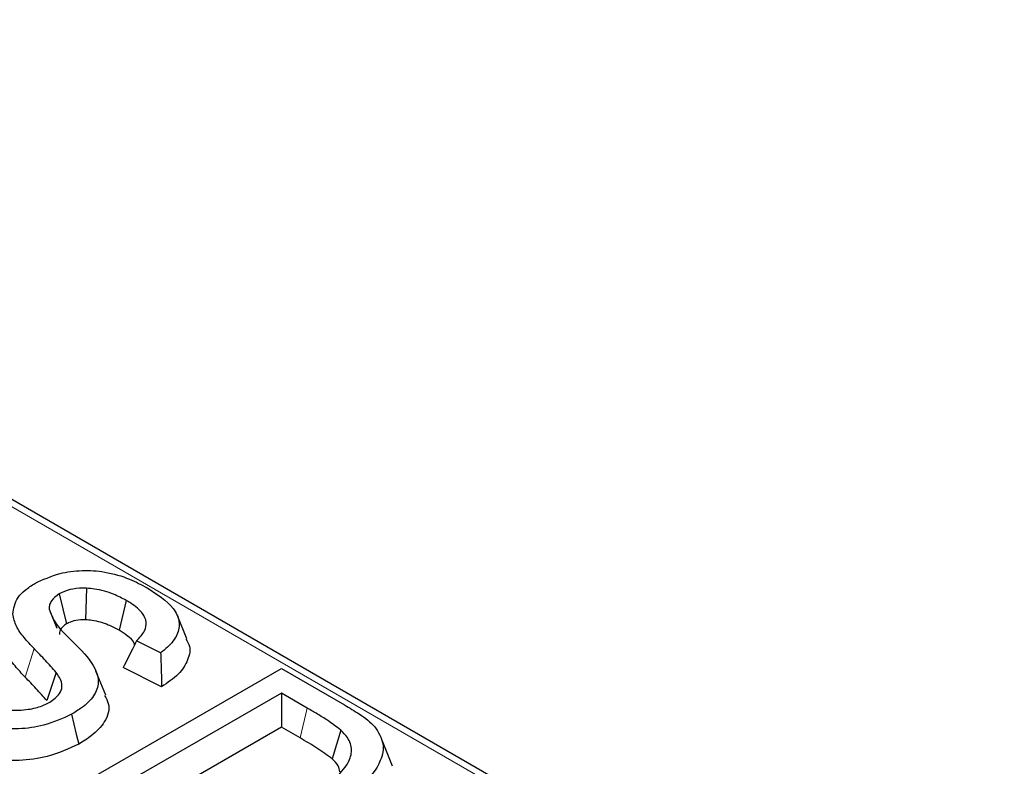
# Model space of a CAD drawing. Units: millimetres. Extents: x 0 to 420, y 0 to 297.
# Drawn here: x 117 to 136, y 97 to 111 of the extents above; entities that cross this region are included whole.
import ezdxf

# ---------------------------------------------------------------- set-up
doc = ezdxf.new("R2010")
doc.units = ezdxf.units.MM

msp = doc.modelspace()

# ---------------------------------------------------------------- linework, layer by layer
at = {"color": 7, "linetype": 'Continuous', "lineweight": 25}
for p, q in [((135.8679, 91.3786), (101.0948, 111.4527)), ((117.8503, 100.5031), (117.9878, 99.9331)), ((118.3698, 100.613), (118.3509, 100.0109)), ((119.1266, 100.3802), (118.9885, 99.8108)), ((117.6572, 100.2161), (117.8039, 99.8503)), ((120.2834, 99.6445), (120.0951, 100.1054)), ((119.7819, 99.3822), (119.3243, 99.6086)), ((117.7916, 99.0062), (117.6124, 98.4719)), ((118.2583, 96.8747), (122.0838, 99.0832)), ((119.8018, 98.7342), (119.0657, 99.0984)), ((122.0838, 99.0832), (123.2883, 98.3878)), ((122.0838, 98.6123), (119.0739, 96.8747)), ((122.5786, 98.3266), (122.0838, 98.6123)), ((122.0838, 98.6123), (122.0838, 97.9632)), ((122.0838, 97.9632), (119.6361, 96.5502)), ((122.4403, 97.7573), (122.0838, 97.9632)), ((123.2186, 97.9076), (123.0532, 97.358)), ((124.2045, 97.2182), (124.0109, 97.6946))]:
    msp.add_line(p, q, dxfattribs=at)
at = {"color": 8, "linetype": 'Continuous', "lineweight": 18}
for p, q in [((135.7259, 91.3253), (101.1674, 111.2755)), ((117.3696, 99.4608), (117.1991, 98.9163)), ((122.5786, 98.3266), (122.4403, 97.7573))]:
    msp.add_line(p, q, dxfattribs=at)
at = {"color": 7, "linetype": 'Continuous', "lineweight": 25, "flags": 128}
for points in [[(118.738, 98.5719), (118.6437, 98.8026), (118.5494, 99.0333)], [(118.083, 98.209), (118.1276, 98.0236), (118.174, 97.8313), (118.2203, 97.6391)]]:
    msp.add_lwpolyline(points, dxfattribs=at)
at = {"color": 7, "linetype": 'Continuous', "lineweight": 25}
for points, knots in [([(117.3857, 100.7055), (117.5374, 100.7755), (117.8029, 100.898), (118.2838, 100.9651), (118.7535, 100.9311), (119.18, 100.8047), (119.4185, 100.6776), (119.5275, 100.6196)], [0, 0, 0, 0, 0.23842356, 0.41744052, 0.59742152, 0.81617072, 1, 1, 1, 1]), ([(116.9637, 100.1199), (116.9812, 100.2273), (117.0077, 100.3897), (117.1936, 100.5819), (117.3212, 100.664), (117.3857, 100.7055)], [0, 0, 0, 0, 0.4910013, 0.7428012, 1, 1, 1, 1]), ([(117.8503, 100.5031), (117.7933, 100.4619), (117.7074, 100.3998), (117.6601, 100.2963), (117.6582, 100.243), (117.6572, 100.2161)], [0, 0, 0, 0, 0.49394129, 0.74445841, 1, 1, 1, 1]), ([(118.3698, 100.613), (118.2814, 100.6125), (118.112, 100.6115), (117.9435, 100.5518), (117.8674, 100.512), (117.8503, 100.5031)], [0, 0, 0, 0, 0.4578784, 0.8780859, 1, 1, 1, 1]), ([(119.1266, 100.3802), (119.0489, 100.4212), (118.8718, 100.5148), (118.6033, 100.5918), (118.42, 100.6084), (118.3698, 100.613)], [0, 0, 0, 0, 0.3621711, 0.8253717, 1, 1, 1, 1]), ([(119.5275, 100.6196), (119.716, 100.4972), (120.0043, 100.3102), (120.1601, 99.9819), (120.1131, 99.7215), (119.9618, 99.5207), (119.8268, 99.4168), (119.7819, 99.3822)], [0, 0, 0, 0, 0.3492277, 0.5338433, 0.7187648, 0.9064039, 1, 1, 1, 1]), ([(119.3243, 99.6086), (119.3825, 99.6713), (119.4864, 99.7833), (119.524, 99.9686), (119.439, 100.155), (119.2794, 100.2879), (119.1565, 100.3621), (119.1266, 100.3802)], [0, 0, 0, 0, 0.2479499, 0.4430343, 0.6389794, 0.9122213, 1, 1, 1, 1]), ([(117.3696, 99.4608), (117.3053, 99.5301), (117.1778, 99.6675), (117.0148, 99.8852), (116.9808, 100.0412), (116.9637, 100.1199)], [0, 0, 0, 0, 0.334508, 0.6639406, 1, 1, 1, 1]), ([(117.6572, 100.2161), (117.6844, 100.1421), (117.7761, 99.8932), (118.1769, 99.5409), (118.5177, 99.1583), (118.6223, 98.8192), (118.5289, 98.5541), (118.3181, 98.3533), (118.1488, 98.2494), (118.083, 98.209)], [0, 0, 0, 0, 0.1024754, 0.3446807, 0.5649217, 0.6852862, 0.8058478, 0.9244891, 1, 1, 1, 1]), ([(117.9878, 99.9331), (117.9476, 99.9045), (117.8701, 99.8493), (117.853, 99.7725), (117.8523, 99.7343), (117.8523, 99.7297)], [0, 0, 0, 0, 0.486397, 0.9376508, 1, 1, 1, 1]), ([(118.3509, 100.0109), (118.288, 100.0107), (118.17, 100.0102), (118.0533, 99.9672), (118.0006, 99.9398), (117.9878, 99.9331)], [0, 0, 0, 0, 0.4640472, 0.8707016, 1, 1, 1, 1]), ([(118.9885, 99.8108), (118.9225, 99.8458), (118.7725, 99.9256), (118.5469, 99.9928), (118.3924, 100.0071), (118.3509, 100.0109)], [0, 0, 0, 0, 0.3645336, 0.8296067, 1, 1, 1, 1]), ([(119.2864, 99.5323), (119.2844, 99.5421), (119.2716, 99.6071), (119.1575, 99.7035), (119.041, 99.7774), (118.9885, 99.8108)], [0, 0, 0, 0, 0.08919923, 0.58923527, 1, 1, 1, 1]), ([(117.1991, 98.9163), (117.1336, 98.9869), (116.9982, 99.1326), (116.8229, 99.3681), (116.7869, 99.5414), (116.7686, 99.6296)], [0, 0, 0, 0, 0.3157556, 0.6520402, 1, 1, 1, 1]), ([(119.3243, 99.6086), (119.2979, 99.5552), (119.2423, 99.4428), (119.1558, 99.2729), (119.0957, 99.1566), (119.0657, 99.0984)], [0, 0, 0, 0, 0.31195027, 0.65596738, 1, 1, 1, 1]), ([(120.2648, 99.6412), (120.2855, 99.6079), (120.3638, 99.4814), (120.3153, 99.2432), (120.1382, 98.9631), (119.9156, 98.8116), (119.8018, 98.7342)], [0, 0, 0, 0, 0.1064724, 0.4041734, 0.6956376, 1, 1, 1, 1]), ([(117.7916, 99.0062), (117.7251, 99.0824), (117.6249, 99.1973), (117.4797, 99.3475), (117.4063, 99.4231), (117.3696, 99.4608)], [0, 0, 0, 0, 0.4962975, 0.748144, 1, 1, 1, 1]), ([(119.7819, 99.3822), (119.7853, 99.285), (119.7931, 99.0689), (119.7987, 98.853), (119.8018, 98.7342)], [0, 0, 0, 0, 0.4497662, 1, 1, 1, 1]), ([(117.6666, 98.4392), (117.7395, 98.4912), (117.8628, 98.5792), (117.9182, 98.7518), (117.8723, 98.8897), (117.8129, 98.9754), (117.7916, 99.0062)], [0, 0, 0, 0, 0.3230078, 0.5464472, 0.8370257, 1, 1, 1, 1]), ([(117.6124, 98.4719), (117.5467, 98.5468), (117.4481, 98.6594), (117.3061, 98.8062), (117.2348, 98.8796), (117.1991, 98.9163)], [0, 0, 0, 0, 0.4994641, 0.7497267, 1, 1, 1, 1]), ([(118.7141, 98.5682), (118.7421, 98.5178), (118.8332, 98.354), (118.7457, 98.0727), (118.5062, 97.816), (118.3039, 97.6908), (118.2203, 97.6391)], [0, 0, 0, 0, 0.1539064, 0.5004352, 0.7935433, 1, 1, 1, 1]), ([(116.0771, 98.5441), (116.2268, 98.4677), (116.4675, 98.3449), (116.8985, 98.2759), (117.2391, 98.29), (117.5014, 98.354), (117.62, 98.4152), (117.6666, 98.4392)], [0, 0, 0, 0, 0.3310158, 0.5323183, 0.7334687, 0.8953699, 1, 1, 1, 1]), ([(123.2883, 98.3878), (123.3835, 98.331), (123.5389, 98.2383), (123.7355, 98.1003), (123.8227, 98.0148), (123.8659, 97.9725)], [0, 0, 0, 0, 0.4437111, 0.7243431, 1, 1, 1, 1]), ([(118.083, 98.209), (117.9135, 98.1305), (117.6153, 97.9923), (117.0749, 97.9146), (116.5392, 97.9497), (116.0541, 98.1027), (115.7787, 98.2506), (115.6507, 98.3194)], [0, 0, 0, 0, 0.23399265, 0.41180835, 0.59042636, 0.80954821, 1, 1, 1, 1]), ([(123.2186, 97.9076), (123.136, 97.971), (122.9969, 98.0776), (122.7736, 98.2126), (122.6432, 98.2889), (122.5786, 98.3266)], [0, 0, 0, 0, 0.4249662, 0.7152892, 1, 1, 1, 1]), ([(122.5355, 96.6121), (122.7262, 96.726), (123.0607, 96.9256), (123.3593, 97.2459), (123.4488, 97.5265), (123.3768, 97.7438), (123.2634, 97.8612), (123.2186, 97.9076)], [0, 0, 0, 0, 0.321069, 0.5630563, 0.7271876, 0.8923199, 1, 1, 1, 1]), ([(123.8659, 97.9725), (123.932, 97.8665), (124.0628, 97.6565), (123.977, 97.2613), (123.6261, 96.8007), (123.1664, 96.5163), (122.9064, 96.3554)], [0, 0, 0, 0, 0.1832509, 0.3630812, 0.6397358, 1, 1, 1, 1]), ([(118.2203, 97.6391), (118.0303, 97.5512), (117.6939, 97.3958), (117.0828, 97.3101), (116.4787, 97.3502), (115.9447, 97.5179), (115.6461, 97.6782), (115.5125, 97.75)], [0, 0, 0, 0, 0.2360519, 0.4177458, 0.6001547, 0.821001, 1, 1, 1, 1]), ([(123.0532, 97.358), (122.9593, 97.428), (122.8178, 97.5335), (122.6038, 97.6618), (122.4948, 97.7255), (122.4403, 97.7573)], [0, 0, 0, 0, 0.49706, 0.7484725, 1, 1, 1, 1]), ([(123.2001, 97.1123), (123.1925, 97.1516), (123.1755, 97.2396), (123.0968, 97.3159), (123.0532, 97.358)], [0, 0, 0, 0, 0.4473312, 1, 1, 1, 1])]:
    msp.add_open_spline(points, degree=3, knots=knots, dxfattribs=at)

doc.saveas('drawing.dxf')
